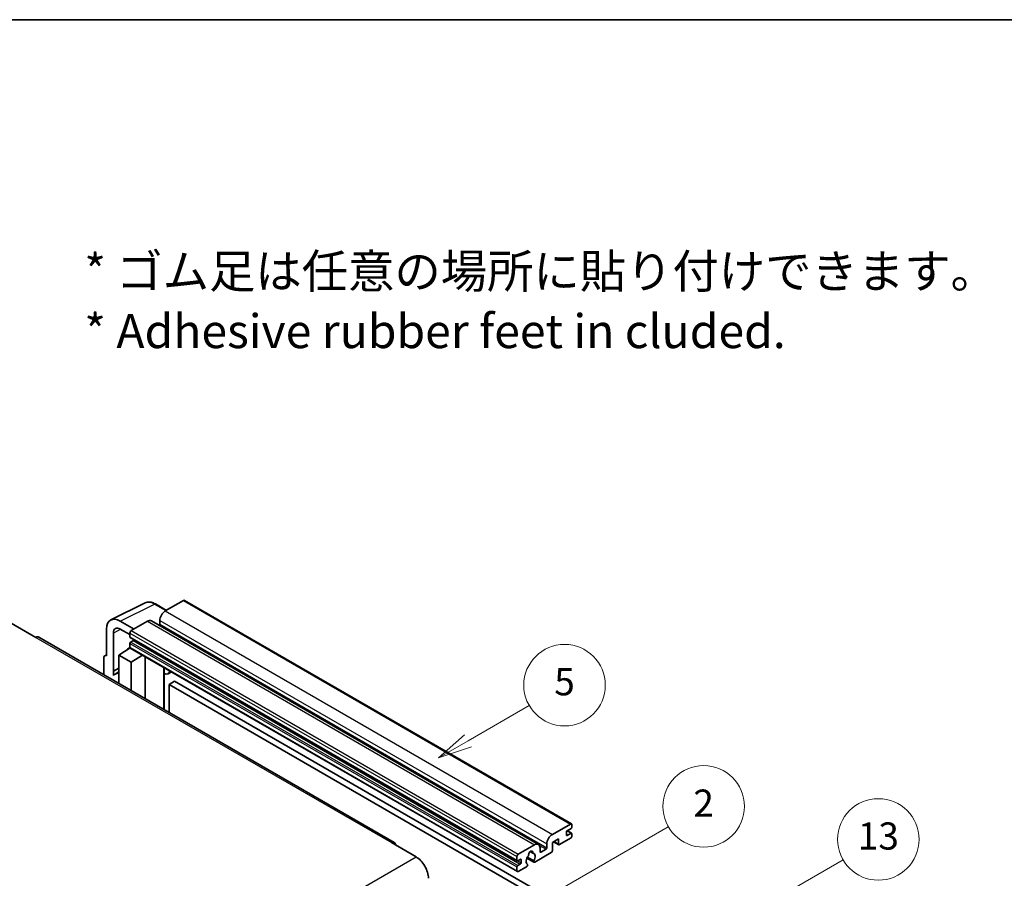
# Model space of a CAD drawing. Units: millimetres. Extents: x 0 to 10627, y 0 to 1264.
# Drawn here: x 353 to 643, y 871 to 1124 of the extents above; entities that cross this region are included whole.
import ezdxf

# ---------------------------------------------------------------- set-up
doc = ezdxf.new("R2010")
doc.units = ezdxf.units.MM
doc.header["$LTSCALE"] = 4
for name, color, linetype, lineweight in [('Border (ISO)', 7, 'Continuous', 35), ('Symbol (ISO)', 7, 'Continuous', 18), ('Symbol (TK)', 100, 'Continuous', 18), ('Visible (ISO)', 7, 'Continuous', 35), ('Visible Narrow (ISO)', 7, 'Continuous', 25)]:
    doc.layers.add(name, color=color, linetype=linetype, lineweight=lineweight)
doc.styles.add('Note Text (TK)', font='txt')
doc.styles.add('Note Text (TK2)', font='txt')

# ---------------------------------------------------------------- blocks, each defined once
blk = doc.blocks.new('図面枠 tk図枠')
at = {"layer": 'Border (ISO)'}
blk.add_line((14.5, 289), (405.5, 289), dxfattribs=at)
blk = doc.blocks.new('バルーン2')
at = {"layer": 'Symbol (TK)', "color": 100}
for p, q in [((135.708, 235.932), (140.21, 238.531)), ((135.458, 236.365), (133.543, 234.682)), ((135.708, 235.932), (133.543, 234.682)), ((133.543, 234.682), (135.958, 235.499))]:
    blk.add_line(p, q, dxfattribs=at)
at = {"layer": 'Symbol (TK)'}
blk.add_circle((142.809, 240.031), 3, dxfattribs=at)
at = {"layer": 'Symbol (TK)', "color": 7, "insert": (142.809, 240.025), "char_height": 2, "attachment_point": 5, "style": 'Note Text (TK2)'}
blk.add_mtext('5', dxfattribs=at)
blk = doc.blocks.new('バルーン10')
at = {"layer": 'Symbol (TK)', "color": 100}
for p, q in [((155.619, 222.74), (163.307, 227.179)), ((155.369, 223.174), (153.454, 221.49)), ((155.619, 222.74), (153.454, 221.49)), ((153.454, 221.49), (155.869, 222.307))]:
    blk.add_line(p, q, dxfattribs=at)
at = {"layer": 'Symbol (TK)'}
blk.add_circle((165.905, 228.679), 3, dxfattribs=at)
at = {"layer": 'Symbol (TK)', "color": 7, "insert": (165.905, 228.673), "char_height": 2, "attachment_point": 5, "style": 'Note Text (TK2)'}
blk.add_mtext('13', dxfattribs=at)
blk = doc.blocks.new('バルーン12')
at = {"layer": 'Symbol (TK)', "color": 100}
for p, q in [((140.96, 224.132), (150.446, 229.609)), ((140.71, 224.565), (138.795, 222.882)), ((140.96, 224.132), (138.795, 222.882)), ((138.795, 222.882), (141.21, 223.699))]:
    blk.add_line(p, q, dxfattribs=at)
at = {"layer": 'Symbol (TK)'}
blk.add_circle((153.044, 231.109), 3, dxfattribs=at)
at = {"layer": 'Symbol (TK)', "color": 7, "insert": (153.044, 231.091), "char_height": 2, "attachment_point": 5, "style": 'Note Text (TK2)'}
blk.add_mtext('2', dxfattribs=at)

msp = doc.modelspace()

# ---------------------------------------------------------------- linework, layer by layer
at = {"layer": 'Visible (ISO)'}
for p, q in [((379.6996, 947.3171), (389.7563, 952.3397)), ((396.023, 950.1448), (392.7763, 952.0193)), ((401.0433, 953.0432), (395.7096, 949.9639)), ((401.329, 953.0715), (515.2742, 887.2852)), ((350.3336, 946.3946), (357.6067, 942.1955)), ((386.4971, 944.645), (382.454, 946.9793)), ((390.4569, 946.9312), (385.6889, 944.1784)), ((391.5997, 947.0444), (505.5449, 881.2581)), ((394.0934, 947.1645), (394.0934, 946.0447)), ((463.1156, 881.8597), (358.4638, 942.2804)), ((378.4158, 944.6478), (378.4158, 936.7133)), ((380.4374, 932.2782), (380.4374, 943.4778)), ((382.4564, 944.6436), (385.2849, 943.0106)), ((385.2849, 943.4786), (385.2849, 942.3588)), ((385.3559, 942.2018), (499.3011, 876.4155)), ((384.6191, 938.6749), (385.2877, 939.226)), ((385.2849, 940.3992), (385.2849, 939.2794)), ((386.2546, 941.239), (385.5273, 940.8191)), ((377.8645, 936.7812), (378.4158, 937.0565)), ((378.4158, 936.7133), (378.4153, 936.7136)), ((382.0524, 936.9466), (385.3212, 939.107)), ((382.0524, 936.9466), (382.0524, 928.6615)), ((385.6889, 934.847), (382.0524, 936.9466)), ((384.6449, 938.66), (384.6191, 938.6749)), ((384.6191, 938.6749), (384.6191, 938.643)), ((385.4032, 939.0178), (499.3484, 873.2315)), ((385.6889, 934.847), (389.0411, 936.9175)), ((389.7295, 924.2291), (389.7295, 936.52)), ((377.6077, 936.2473), (377.6077, 931.2277)), ((385.6889, 926.562), (385.6889, 934.847)), ((380.4374, 932.2782), (382.0524, 933.0848)), ((380.4379, 932.2779), (380.4374, 932.2782)), ((380.4379, 932.2779), (382.0524, 933.0842)), ((380.4379, 930.9409), (380.4379, 932.2779)), ((382.0524, 932.0173), (380.9543, 931.3833)), ((395.354, 932.9722), (395.554, 933.1573)), ((395.356, 932.974), (395.356, 920.9807)), ((397.5047, 932.031), (396.5293, 931.4678)), ((398.4169, 929.2715), (396.8006, 928.3384)), ((396.8006, 920.1467), (396.8006, 928.3384)), ((396.8006, 928.3384), (508.7255, 863.7185)), ((398.4169, 929.2715), (510.3418, 864.6516)), ((509.6549, 884.1776), (514.9885, 887.2569)), ((515.3925, 887.0237), (515.3925, 886.3705)), ((513.7763, 884.8774), (513.7763, 884.0376)), ((515.1501, 885.9505), (514.0187, 885.2973)), ((514.0187, 883.8976), (515.1501, 884.5508)), ((514.0383, 885.3087), (515.3215, 884.5678)), ((515.3925, 884.4109), (515.3925, 883.7577)), ((462.2585, 881.7747), (469.5316, 877.5756)), ((508.0386, 880.2584), (508.0386, 881.3782)), ((511.4327, 882.8712), (509.6549, 881.8447)), ((509.6549, 881.8447), (509.6549, 879.4186)), ((510.0058, 882.0474), (511.5274, 881.1689)), ((511.4327, 881.3782), (511.4327, 882.8712)), ((514.9885, 883.0578), (511.756, 881.1915)), ((499.6341, 878.3921), (504.4021, 881.1449)), ((503.135, 879.1358), (503.9232, 878.6807)), ((509.3316, 878.8587), (504.4632, 876.0479)), ((506.0183, 880.2117), (506.0183, 879.092)), ((506.2607, 878.952), (507.7962, 879.8385)), ((499.2301, 876.5725), (499.2301, 877.6923)), ((500.1998, 876.8524), (499.4725, 876.4325)), ((499.4725, 875.0328), (500.1998, 875.4527)), ((500.4423, 875.8726), (500.4423, 876.7125)), ((502.1838, 877.2093), (504.2346, 876.0253)), ((504.172, 876.4151), (502.3201, 877.4843)), ((502.3201, 875.4028), (502.3694, 875.3744)), ((499.2301, 873.4931), (499.2301, 874.6129)), ((502.0782, 874.6709), (499.6341, 873.2599))]:
    msp.add_line(p, q, dxfattribs=at)
for centre, major_axis, ratio, start_param, end_param in [((401.0433, 952.5767), (0.2857, 0.4949), 0.57735027, 0, 0.78539816), ((382.4589, 942.3079), (-2.8606, 4.9547), 0.5766475, 5.49839613, 7.06797448), ((395.7096, 948.0976), (-1.1429, -1.9795), 0.57735027, 3.92699082, 5.49778714), ((382.4589, 942.3079), (-1.4303, 2.4774), 0.5766475, 5.49839613, 7.06797448), ((390.4569, 945.0649), (1.1429, 1.9795), 0.57735027, 0, 0.78539816), ((393.851, 945.9047), (-0.1714, -0.2969), 0.57735027, 1.15447238, 2.35619449), ((357.6067, 940.7958), (0.8571, 1.4846), 0.57735027, 0, 0.78539816), ((385.6889, 943.7118), (-0.2857, -0.4949), 0.57735027, 3.92699082, 5.49778714), ((385.5273, 942.4988), (-0.1714, -0.2969), 0.57735027, 5.49778714, 6.28318531), ((385.5273, 940.5392), (-0.1714, -0.2969), 0.57735027, 3.92699082, 5.49778714), ((385.6889, 939.5127), (-0.2857, -0.4949), 0.57735027, 5.49778714, 6.28318531), ((386.2546, 941.519), (-0.1714, -0.2969), 0.57735027, 0.78539816, 1.99787491), ((378.4163, 935.7793), (-0.5721, 0.9909), 0.5766475, 5.49839613, 7.06797448), ((383.6686, 926.6821), (-2.7143, 4.7013), 0.57735027, 5.93239267, 6.4981299), ((394.7845, 933.2238), (-0.5709, 0.2495), 0.0957488, 2.43291877, 3.09977496), ((395.3864, 933.4473), (1.1429, -1.9795), 0.57735027, 5.47896434, 6.96484411), ((514.9885, 886.7904), (0.2857, 0.4949), 0.57735027, 5.49778714, 7.06858347), ((509.6549, 882.3113), (1.1429, 1.9795), 0.57735027, 0.78539816, 2.35619449), ((514.0187, 885.0174), (-0.1714, -0.2969), 0.57735027, 3.92699082, 5.49778714), ((515.1501, 886.2305), (-0.1714, -0.2969), 0.57735027, 0.78539816, 2.35619449), ((515.1501, 884.2709), (0.1714, 0.2969), 0.57735027, 5.49778714, 7.06858347), ((462.2585, 880.375), (0.8571, 1.4846), 0.57735027, 5.49778714, 7.06858347), ((504.4021, 879.2786), (1.1429, 1.9795), 0.57735027, 5.49778714, 7.06858347), ((511.756, 881.5648), (-0.2286, -0.3959), 0.57735027, 5.49778714, 7.06858347), ((514.0187, 884.1776), (-0.1714, -0.2969), 0.57735027, 5.49778714, 7.06858347), ((514.9885, 883.5244), (-0.2857, -0.4949), 0.57735027, 0.78539816, 2.35619449), ((499.6341, 877.9255), (0.2857, 0.4949), 0.57735027, 0.78539816, 2.35619449), ((503.2707, 878.5321), (0.4286, 0.7423), 0.57735027, 5.4356982, 8.70146874), ((504.1176, 878.9602), (-0.1714, -0.2969), 0.57735027, 5.4356982, 6.13813286), ((503.2707, 876.9924), (0.9263, 1.6044), 0.57735027, 4.68577258, 6.54718444), ((506.2607, 879.2319), (-0.1714, -0.2969), 0.57735027, 5.49778714, 7.06858347), ((507.7962, 880.1184), (0.1714, 0.2969), 0.57735027, 3.92699082, 5.49778714), ((509.3316, 879.2319), (-0.2286, -0.3959), 0.57735027, 0.78539816, 2.35619449), ((469.5316, 873.3765), (2.5714, -4.4538), 0.57735027, 0.78539816, 2.35619449), ((499.4725, 876.7125), (-0.1714, -0.2969), 0.57735027, 5.49778714, 7.06858347), ((500.1998, 876.5725), (0.1714, 0.2969), 0.57735027, 5.49778714, 7.06858347), ((500.1998, 875.7327), (0.1714, 0.2969), 0.57735027, 3.92699082, 5.49778714), ((503.2707, 876.9924), (-0.9263, -1.6044), 0.57735027, 4.44838985, 6.30980171), ((502.4238, 877.9823), (-0.1714, -0.2969), 0.57735027, 1.71584878, 2.41828344), ((504.4632, 876.4212), (-0.2286, -0.3959), 0.57735027, 5.04863368, 7.06858347), ((499.4725, 874.7529), (0.1714, 0.2969), 0.57735027, 0.78539816, 2.35619449), ((499.6341, 873.7264), (-0.2857, -0.4949), 0.57735027, 5.49778714, 7.06858347), ((502.0782, 875.0442), (0.2286, 0.3959), 0.57735027, 3.92699082, 5.9469406)]:
    msp.add_ellipse(centre, major_axis=major_axis, ratio=ratio, start_param=start_param, end_param=end_param, dxfattribs=at)
msp.add_open_spline([(392.7763, 952.0193), (392.573, 952.1367), (392.3672, 952.2379), (391.9536, 952.4045), (391.7458, 952.4699), (391.3309, 952.5612), (391.1239, 952.587), (390.715, 952.5949), (390.5132, 952.5769), (390.1224, 952.4935), (389.9335, 952.4282), (389.7563, 952.3397)], degree=3, knots=[-0.784789176, -0.784789176, -0.784789176, -0.784789176, -0.634804167, -0.634804167, -0.484819157, -0.484819157, -0.334834148, -0.334834148, -0.184849139, -0.184849139, -0.03486413, -0.03486413, -0.03486413, -0.03486413], dxfattribs=at)
at = {"layer": 'Visible Narrow (ISO)'}
for p, q in [((382.454, 946.9793), (392.5047, 951.9988)), ((392.5047, 951.9988), (395.8695, 950.0562)), ((401.0433, 953.0432), (514.9885, 887.2569)), ((395.7096, 949.9639), (509.6549, 884.1776)), ((390.4569, 946.9312), (504.4021, 881.1449)), ((394.0934, 947.1645), (508.0386, 881.3782)), ((394.0934, 946.0447), (508.0386, 880.2584)), ((357.6067, 942.1955), (462.2585, 881.7747)), ((382.6026, 944.5592), (380.4374, 943.4778)), ((385.2849, 943.4786), (499.2301, 877.6923)), ((385.2849, 942.3588), (499.2301, 876.5725)), ((385.6889, 944.1784), (499.6341, 878.3921)), ((385.2849, 940.3992), (499.2301, 874.6129)), ((385.2849, 939.2794), (499.2301, 873.4931)), ((385.5273, 940.8191), (499.4725, 875.0328)), ((386.2546, 941.239), (500.1998, 875.4527)), ((378.4153, 936.7136), (378.4158, 936.7138)), ((395.2025, 932.9988), (395.443, 933.2214)), ((395.2025, 932.9988), (395.2025, 921.0693)), ((513.9483, 885.2447), (515.1501, 884.5508)), ((510.1397, 882.1247), (511.4327, 881.3782)), ((513.7763, 884.0376), (514.0187, 883.8976)), ((503.2331, 879.2089), (503.8756, 878.8379)), ((505.8335, 880.9716), (507.7962, 879.8385)), ((506.0183, 879.092), (506.2607, 878.952)), ((308.3112, 784.495), (469.5316, 877.5756)), ((499.4725, 876.4325), (500.4423, 875.8726)), ((500.1998, 876.8524), (500.4423, 876.7125))]:
    msp.add_line(p, q, dxfattribs=at)
for centre, major_axis, ratio, start_param, end_param in [((392.495, 947.3202), (-2.83, 4.9708), 0.57677384, 5.50187364, 6.25179868), ((392.4906, 951.5244), (0.2857, 0.4949), 0.57735027, 0, 0.75049158)]:
    msp.add_ellipse(centre, major_axis=major_axis, ratio=ratio, start_param=start_param, end_param=end_param, dxfattribs=at)

# ---------------------------------------------------------------- block references
at = {"xscale": 4, "yscale": 4, "zscale": 4}
msp.add_blockref('図面枠 tk図枠', (-58, -32), dxfattribs=at)
at = {"layer": 'Symbol (TK)', "xscale": 4, "yscale": 4, "zscale": 4}
for name in ['バルーン2', 'バルーン12', 'バルーン10']:
    msp.add_blockref(name, (-58, -32), dxfattribs=at)

# ---------------------------------------------------------------- texts
at = {"layer": 'Symbol (ISO)', "color": 7, "insert": (371.8729, 1041.1549), "char_height": 10, "width": 277.953224, "attachment_point": 4, "line_spacing_factor": 1.058182, "style": 'Note Text (TK)'}
msp.add_mtext('{\\fＭＳ Ｐゴシック|b0|i0;* ゴム足は任意の場所に貼り付けできます。\\P\\fＭＳ Ｐゴシック|b0|i0;* Adhesive rubber feet in cluded.}', dxfattribs=at)

doc.saveas('drawing.dxf')
